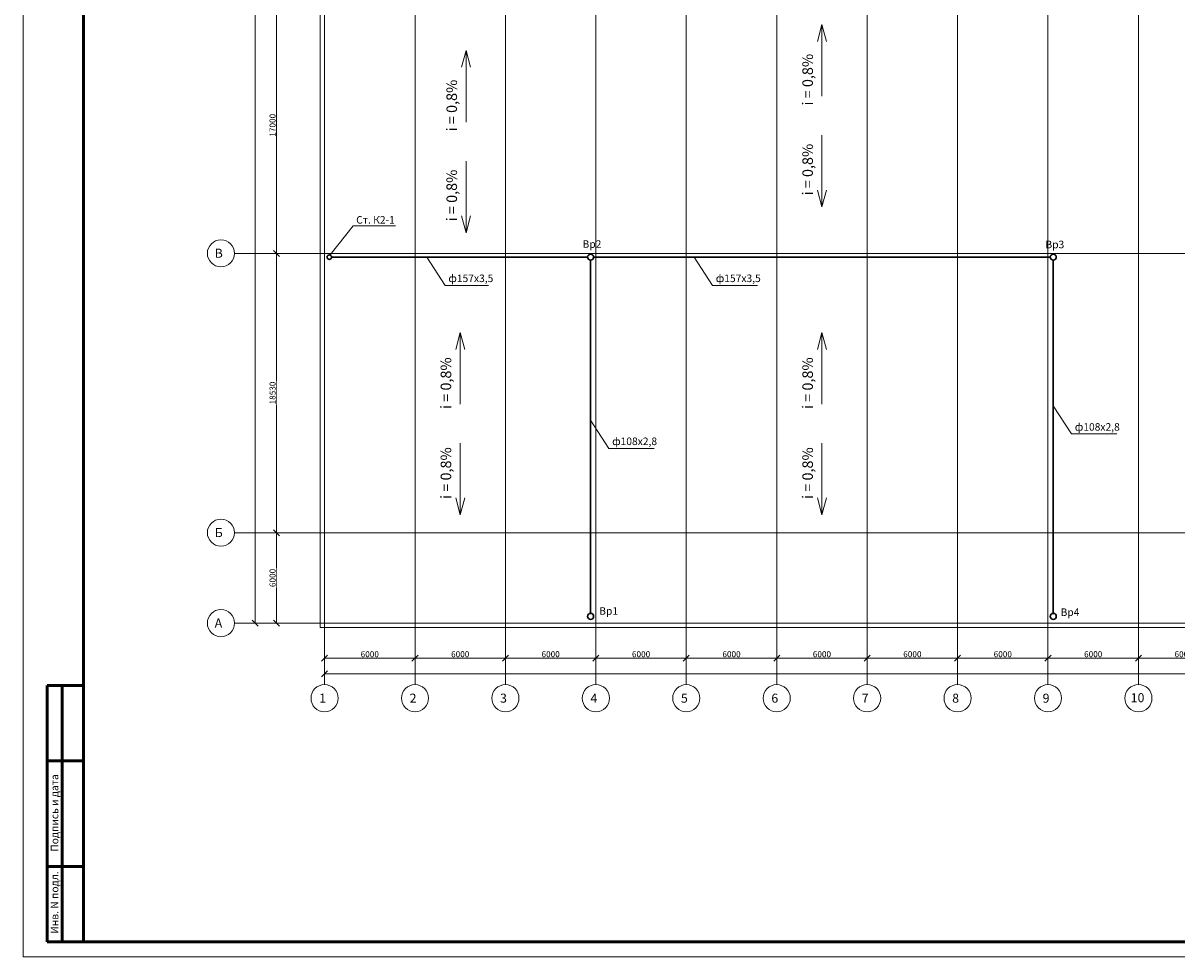
# Model space of a CAD drawing. Units: millimetres. Extents: x -15347 to -12252, y 105755 to 107629.
# Drawn here: x -14909 to -14526, y 105790 to 106100 of the extents above; entities that cross this region are included whole.
import ezdxf

# ---------------------------------------------------------------- set-up
doc = ezdxf.new("R2010")
doc.units = ezdxf.units.MM
doc.header["$LTSCALE"] = 50
doc.layers.get('0').update_dxf_attribs({"lineweight": 15})
doc.layers.add('К2', color=42, linetype='Continuous', lineweight=30)
doc.layers.add('Оси', color=41, linetype='Continuous', lineweight=9)
doc.styles.add('ГОСТ', font='GOST_B.TTF', dxfattribs={"oblique": 15})
doc.styles.add('ГОСТ20', font='isocpeui.ttf', dxfattribs={"height": 2})
doc.styles.add('ГОСТ25', font='isocpeui.ttf', dxfattribs={"height": 2.5})
doc.dimstyles.new('PLAN', dxfattribs={"dimtxt": 2, "dimasz": 2, "dimexe": 0.18, "dimexo": 0, "dimgap": 0.3, "dimtad": 1, "dimdec": 0, "dimlfac": 100, "dimzin": 0, "dimdsep": 46, "dimtxsty": 'ГОСТ20', "dimblk": 'OBLIQUE', "dimcen": 2, "dimclrd": 2, "dimclre": 2, "dimclrt": 2, "dimadec": 0, "dimazin": 0, "dimtfac": 1, "dimtdec": 0, "dimtmove": 0, "dimatfit": 3, "dimfxl": 0, "dimtolj": 1, "dimtzin": 0, "dimlwd": 9, "dimlwe": 9, "dimarcsym": 0})

# ---------------------------------------------------------------- blocks, each defined once
blk = doc.blocks.new('_Oblique')
at = {"color": 0, "linetype": 'ByBlock', "lineweight": -2}
blk.add_line((-0.5, -0.5), (0.5, 0.5), dxfattribs=at)
blk = doc.blocks.new('*D83')
at = {"layer": 'Defpoints', "color": 0, "lineweight": 9, "ltscale": 0.02, "transparency": 16777216}
for p in [(-14824.61, 105930.94), (-14824.61, 105930.94), (-14824.61, 105900.94)]:
    blk.add_point(p, dxfattribs=at)
at = {"layer": 'Оси', "color": 2, "linetype": 'Continuous', "lineweight": 9, "ltscale": 0.02, "transparency": 16777216}
for p, q in [((-14824.61, 105930.94), (-14824.79, 105930.94)), ((-14824.61, 105900.94), (-14824.61, 105930.94)), ((-14824.61, 105900.94), (-14824.79, 105900.94))]:
    blk.add_line(p, q, dxfattribs=at)
at = {"layer": 'Оси', "color": 2, "lineweight": 9, "ltscale": 0.02, "transparency": 16777216, "xscale": 2, "yscale": 2, "zscale": 2}
for p, rotation in [((-14824.61, 105930.94), 90), ((-14824.61, 105900.94), 270)]:
    blk.add_blockref('_Oblique', p, dxfattribs=dict(at, rotation=rotation))
at = {"layer": 'Оси', "color": 2, "lineweight": 9, "ltscale": 0.02, "transparency": 16777216, "insert": (-14825.91, 105915.94), "char_height": 2, "attachment_point": 5, "rotation": 90, "style": 'ГОСТ20', "bg_fill": 3, "box_fill_scale": 1.1, "bg_fill_color": 256, "bg_fill_true_color": 13158600, "bg_fill_transparency": 0}
blk.add_mtext('\\A1;6000', dxfattribs=at)
blk = doc.blocks.new('*D84')
at = {"layer": 'Defpoints', "color": 0, "lineweight": 9, "ltscale": 0.02, "transparency": 16777216}
for p in [(-14824.61, 106023.59), (-14824.61, 106023.59), (-14824.61, 105930.94)]:
    blk.add_point(p, dxfattribs=at)
at = {"layer": 'Оси', "color": 2, "linetype": 'Continuous', "lineweight": 9, "ltscale": 0.02, "transparency": 16777216}
for p, q in [((-14824.61, 106023.59), (-14824.79, 106023.59)), ((-14824.61, 105930.94), (-14824.61, 106023.59)), ((-14824.61, 105930.94), (-14824.79, 105930.94))]:
    blk.add_line(p, q, dxfattribs=at)
at = {"layer": 'Оси', "color": 2, "lineweight": 9, "ltscale": 0.02, "transparency": 16777216, "xscale": 2, "yscale": 2, "zscale": 2}
for p, rotation in [((-14824.61, 106023.59), 90), ((-14824.61, 105930.94), 270)]:
    blk.add_blockref('_Oblique', p, dxfattribs=dict(at, rotation=rotation))
at = {"layer": 'Оси', "color": 2, "lineweight": 9, "ltscale": 0.02, "transparency": 16777216, "insert": (-14825.91, 105977.27), "char_height": 2, "attachment_point": 5, "rotation": 90, "style": 'ГОСТ20', "bg_fill": 3, "box_fill_scale": 1.1, "bg_fill_color": 256, "bg_fill_true_color": 13158600, "bg_fill_transparency": 0}
blk.add_mtext('\\A1;18530', dxfattribs=at)
blk = doc.blocks.new('*D85')
at = {"layer": 'Defpoints', "color": 0, "lineweight": 9, "ltscale": 0.02, "transparency": 16777216}
for p in [(-14824.61, 106108.59), (-14824.61, 106108.59), (-14824.61, 106023.59)]:
    blk.add_point(p, dxfattribs=at)
at = {"layer": 'Оси', "color": 2, "linetype": 'Continuous', "lineweight": 9, "ltscale": 0.02, "transparency": 16777216}
for p, q in [((-14824.61, 106108.59), (-14824.79, 106108.59)), ((-14824.61, 106023.59), (-14824.61, 106108.59)), ((-14824.61, 106023.59), (-14824.79, 106023.59))]:
    blk.add_line(p, q, dxfattribs=at)
at = {"layer": 'Оси', "color": 2, "lineweight": 9, "ltscale": 0.02, "transparency": 16777216, "xscale": 2, "yscale": 2, "zscale": 2}
for p, rotation in [((-14824.61, 106108.59), 90), ((-14824.61, 106023.59), 270)]:
    blk.add_blockref('_Oblique', p, dxfattribs=dict(at, rotation=rotation))
at = {"layer": 'Оси', "color": 2, "lineweight": 9, "ltscale": 0.02, "transparency": 16777216, "insert": (-14825.92, 106066.09), "char_height": 2, "attachment_point": 5, "rotation": 90, "style": 'ГОСТ20', "bg_fill": 3, "box_fill_scale": 1.1, "bg_fill_color": 256, "bg_fill_true_color": 13158600, "bg_fill_transparency": 0}
blk.add_mtext('\\A1;17000', dxfattribs=at)
blk = doc.blocks.new('*D88')
at = {"layer": 'Defpoints', "color": 0, "lineweight": 9, "ltscale": 0.02, "transparency": 16777216}
for p in [(-14831.66, 106351.89), (-14831.66, 105900.94), (-14831.66, 105900.94)]:
    blk.add_point(p, dxfattribs=at)
at = {"layer": 'Оси', "color": 2, "linetype": 'Continuous', "lineweight": 9, "ltscale": 0.02, "transparency": 16777216}
for p, q in [((-14831.66, 106351.89), (-14831.84, 106351.89)), ((-14831.66, 106351.89), (-14831.66, 105900.94)), ((-14831.66, 105900.94), (-14831.84, 105900.94))]:
    blk.add_line(p, q, dxfattribs=at)
at = {"layer": 'Оси', "color": 2, "lineweight": 9, "ltscale": 0.02, "transparency": 16777216, "xscale": 2, "yscale": 2, "zscale": 2}
for p, rotation in [((-14831.66, 106351.89), 90), ((-14831.66, 105900.94), 270)]:
    blk.add_blockref('_Oblique', p, dxfattribs=dict(at, rotation=rotation))
at = {"layer": 'Оси', "color": 2, "lineweight": 9, "ltscale": 0.02, "transparency": 16777216, "insert": (-14832.96, 106126.42), "char_height": 2, "attachment_point": 5, "rotation": 90, "style": 'ГОСТ20', "bg_fill": 3, "box_fill_scale": 1.1, "bg_fill_color": 256, "bg_fill_true_color": 13158600, "bg_fill_transparency": 0}
blk.add_mtext('\\A1;90190', dxfattribs=at)
blk = doc.blocks.new('*D89')
at = {"layer": 'Defpoints', "color": 0, "lineweight": 9, "ltscale": 0.02, "transparency": 16777216}
for p in [(-14808.65, 105889.34), (-14778.65, 105889.34), (-14778.65, 105889.34)]:
    blk.add_point(p, dxfattribs=at)
at = {"layer": 'Оси', "color": 2, "linetype": 'Continuous', "lineweight": 9, "ltscale": 0.02, "transparency": 16777216}
for p, q in [((-14808.65, 105889.34), (-14808.65, 105889.52)), ((-14808.65, 105889.34), (-14778.65, 105889.34)), ((-14778.65, 105889.34), (-14778.65, 105889.52))]:
    blk.add_line(p, q, dxfattribs=at)
at = {"layer": 'Оси', "color": 2, "lineweight": 9, "ltscale": 0.02, "transparency": 16777216, "xscale": 2, "yscale": 2, "zscale": 2, "rotation": 180}
blk.add_blockref('_Oblique', (-14808.65, 105889.34), dxfattribs=at)
at = {"layer": 'Оси', "color": 2, "lineweight": 9, "ltscale": 0.02, "transparency": 16777216, "xscale": 2, "yscale": 2, "zscale": 2}
blk.add_blockref('_Oblique', (-14778.65, 105889.34), dxfattribs=at)
at = {"layer": 'Оси', "color": 2, "lineweight": 9, "ltscale": 0.02, "transparency": 16777216, "insert": (-14793.65, 105890.64), "char_height": 2, "attachment_point": 5, "style": 'ГОСТ20', "bg_fill": 3, "box_fill_scale": 1.1, "bg_fill_color": 256, "bg_fill_true_color": 13158600, "bg_fill_transparency": 0}
blk.add_mtext('\\A1;6000', dxfattribs=at)
blk = doc.blocks.new('*D90')
at = {"layer": 'Defpoints', "color": 0, "lineweight": 9, "ltscale": 0.02, "transparency": 16777216}
for p in [(-14778.65, 105889.34), (-14748.65, 105889.34), (-14748.65, 105889.34)]:
    blk.add_point(p, dxfattribs=at)
at = {"layer": 'Оси', "color": 2, "linetype": 'Continuous', "lineweight": 9, "ltscale": 0.02, "transparency": 16777216}
for p, q in [((-14778.65, 105889.34), (-14778.65, 105889.52)), ((-14778.65, 105889.34), (-14748.65, 105889.34)), ((-14748.65, 105889.34), (-14748.65, 105889.52))]:
    blk.add_line(p, q, dxfattribs=at)
at = {"layer": 'Оси', "color": 2, "lineweight": 9, "ltscale": 0.02, "transparency": 16777216, "xscale": 2, "yscale": 2, "zscale": 2, "rotation": 180}
blk.add_blockref('_Oblique', (-14778.65, 105889.34), dxfattribs=at)
at = {"layer": 'Оси', "color": 2, "lineweight": 9, "ltscale": 0.02, "transparency": 16777216, "xscale": 2, "yscale": 2, "zscale": 2}
blk.add_blockref('_Oblique', (-14748.65, 105889.34), dxfattribs=at)
at = {"layer": 'Оси', "color": 2, "lineweight": 9, "ltscale": 0.02, "transparency": 16777216, "insert": (-14763.65, 105890.64), "char_height": 2, "attachment_point": 5, "style": 'ГОСТ20', "bg_fill": 3, "box_fill_scale": 1.1, "bg_fill_color": 256, "bg_fill_true_color": 13158600, "bg_fill_transparency": 0}
blk.add_mtext('\\A1;6000', dxfattribs=at)
blk = doc.blocks.new('*D91')
at = {"layer": 'Defpoints', "color": 0, "lineweight": 9, "ltscale": 0.02, "transparency": 16777216}
for p in [(-14748.65, 105889.34), (-14718.65, 105889.34), (-14718.65, 105889.34)]:
    blk.add_point(p, dxfattribs=at)
at = {"layer": 'Оси', "color": 2, "linetype": 'Continuous', "lineweight": 9, "ltscale": 0.02, "transparency": 16777216}
for p, q in [((-14748.65, 105889.34), (-14748.65, 105889.52)), ((-14748.65, 105889.34), (-14718.65, 105889.34)), ((-14718.65, 105889.34), (-14718.65, 105889.52))]:
    blk.add_line(p, q, dxfattribs=at)
at = {"layer": 'Оси', "color": 2, "lineweight": 9, "ltscale": 0.02, "transparency": 16777216, "xscale": 2, "yscale": 2, "zscale": 2, "rotation": 180}
blk.add_blockref('_Oblique', (-14748.65, 105889.34), dxfattribs=at)
at = {"layer": 'Оси', "color": 2, "lineweight": 9, "ltscale": 0.02, "transparency": 16777216, "xscale": 2, "yscale": 2, "zscale": 2}
blk.add_blockref('_Oblique', (-14718.65, 105889.34), dxfattribs=at)
at = {"layer": 'Оси', "color": 2, "lineweight": 9, "ltscale": 0.02, "transparency": 16777216, "insert": (-14733.65, 105890.64), "char_height": 2, "attachment_point": 5, "style": 'ГОСТ20', "bg_fill": 3, "box_fill_scale": 1.1, "bg_fill_color": 256, "bg_fill_true_color": 13158600, "bg_fill_transparency": 0}
blk.add_mtext('\\A1;6000', dxfattribs=at)
blk = doc.blocks.new('*D92')
at = {"layer": 'Defpoints', "color": 0, "lineweight": 9, "ltscale": 0.02, "transparency": 16777216}
for p in [(-14718.65, 105889.34), (-14688.65, 105889.34), (-14688.65, 105889.34)]:
    blk.add_point(p, dxfattribs=at)
at = {"layer": 'Оси', "color": 2, "linetype": 'Continuous', "lineweight": 9, "ltscale": 0.02, "transparency": 16777216}
for p, q in [((-14718.65, 105889.34), (-14718.65, 105889.52)), ((-14718.65, 105889.34), (-14688.65, 105889.34)), ((-14688.65, 105889.34), (-14688.65, 105889.52))]:
    blk.add_line(p, q, dxfattribs=at)
at = {"layer": 'Оси', "color": 2, "lineweight": 9, "ltscale": 0.02, "transparency": 16777216, "xscale": 2, "yscale": 2, "zscale": 2, "rotation": 180}
blk.add_blockref('_Oblique', (-14718.65, 105889.34), dxfattribs=at)
at = {"layer": 'Оси', "color": 2, "lineweight": 9, "ltscale": 0.02, "transparency": 16777216, "xscale": 2, "yscale": 2, "zscale": 2}
blk.add_blockref('_Oblique', (-14688.65, 105889.34), dxfattribs=at)
at = {"layer": 'Оси', "color": 2, "lineweight": 9, "ltscale": 0.02, "transparency": 16777216, "insert": (-14703.65, 105890.64), "char_height": 2, "attachment_point": 5, "style": 'ГОСТ20', "bg_fill": 3, "box_fill_scale": 1.1, "bg_fill_color": 256, "bg_fill_true_color": 13158600, "bg_fill_transparency": 0}
blk.add_mtext('\\A1;6000', dxfattribs=at)
blk = doc.blocks.new('*D96')
at = {"layer": 'Defpoints', "color": 0, "lineweight": 9, "ltscale": 0.02, "transparency": 16777216}
for p in [(-14688.65, 105889.34), (-14658.65, 105889.34), (-14658.65, 105889.34)]:
    blk.add_point(p, dxfattribs=at)
at = {"layer": 'Оси', "color": 2, "linetype": 'Continuous', "lineweight": 9, "ltscale": 0.02, "transparency": 16777216}
for p, q in [((-14688.65, 105889.34), (-14688.65, 105889.52)), ((-14688.65, 105889.34), (-14658.65, 105889.34)), ((-14658.65, 105889.34), (-14658.65, 105889.52))]:
    blk.add_line(p, q, dxfattribs=at)
at = {"layer": 'Оси', "color": 2, "lineweight": 9, "ltscale": 0.02, "transparency": 16777216, "xscale": 2, "yscale": 2, "zscale": 2, "rotation": 180}
blk.add_blockref('_Oblique', (-14688.65, 105889.34), dxfattribs=at)
at = {"layer": 'Оси', "color": 2, "lineweight": 9, "ltscale": 0.02, "transparency": 16777216, "xscale": 2, "yscale": 2, "zscale": 2}
blk.add_blockref('_Oblique', (-14658.65, 105889.34), dxfattribs=at)
at = {"layer": 'Оси', "color": 2, "lineweight": 9, "ltscale": 0.02, "transparency": 16777216, "insert": (-14673.65, 105890.64), "char_height": 2, "attachment_point": 5, "style": 'ГОСТ20', "bg_fill": 3, "box_fill_scale": 1.1, "bg_fill_color": 256, "bg_fill_true_color": 13158600, "bg_fill_transparency": 0}
blk.add_mtext('\\A1;6000', dxfattribs=at)
blk = doc.blocks.new('*D93')
at = {"layer": 'Defpoints', "color": 0, "lineweight": 9, "ltscale": 0.02, "transparency": 16777216}
for p in [(-14658.65, 105889.34), (-14628.65, 105889.34), (-14628.65, 105889.34)]:
    blk.add_point(p, dxfattribs=at)
at = {"layer": 'Оси', "color": 2, "linetype": 'Continuous', "lineweight": 9, "ltscale": 0.02, "transparency": 16777216}
for p, q in [((-14658.65, 105889.34), (-14658.65, 105889.52)), ((-14658.65, 105889.34), (-14628.65, 105889.34)), ((-14628.65, 105889.34), (-14628.65, 105889.52))]:
    blk.add_line(p, q, dxfattribs=at)
at = {"layer": 'Оси', "color": 2, "lineweight": 9, "ltscale": 0.02, "transparency": 16777216, "xscale": 2, "yscale": 2, "zscale": 2, "rotation": 180}
blk.add_blockref('_Oblique', (-14658.65, 105889.34), dxfattribs=at)
at = {"layer": 'Оси', "color": 2, "lineweight": 9, "ltscale": 0.02, "transparency": 16777216, "xscale": 2, "yscale": 2, "zscale": 2}
blk.add_blockref('_Oblique', (-14628.65, 105889.34), dxfattribs=at)
at = {"layer": 'Оси', "color": 2, "lineweight": 9, "ltscale": 0.02, "transparency": 16777216, "insert": (-14643.65, 105890.64), "char_height": 2, "attachment_point": 5, "style": 'ГОСТ20', "bg_fill": 3, "box_fill_scale": 1.1, "bg_fill_color": 256, "bg_fill_true_color": 13158600, "bg_fill_transparency": 0}
blk.add_mtext('\\A1;6000', dxfattribs=at)
blk = doc.blocks.new('*D94')
at = {"layer": 'Defpoints', "color": 0, "lineweight": 9, "ltscale": 0.02, "transparency": 16777216}
for p in [(-14628.65, 105889.34), (-14598.65, 105889.34), (-14598.65, 105889.34)]:
    blk.add_point(p, dxfattribs=at)
at = {"layer": 'Оси', "color": 2, "linetype": 'Continuous', "lineweight": 9, "ltscale": 0.02, "transparency": 16777216}
for p, q in [((-14628.65, 105889.34), (-14628.65, 105889.52)), ((-14628.65, 105889.34), (-14598.65, 105889.34)), ((-14598.65, 105889.34), (-14598.65, 105889.52))]:
    blk.add_line(p, q, dxfattribs=at)
at = {"layer": 'Оси', "color": 2, "lineweight": 9, "ltscale": 0.02, "transparency": 16777216, "xscale": 2, "yscale": 2, "zscale": 2, "rotation": 180}
blk.add_blockref('_Oblique', (-14628.65, 105889.34), dxfattribs=at)
at = {"layer": 'Оси', "color": 2, "lineweight": 9, "ltscale": 0.02, "transparency": 16777216, "xscale": 2, "yscale": 2, "zscale": 2}
blk.add_blockref('_Oblique', (-14598.65, 105889.34), dxfattribs=at)
at = {"layer": 'Оси', "color": 2, "lineweight": 9, "ltscale": 0.02, "transparency": 16777216, "insert": (-14613.65, 105890.64), "char_height": 2, "attachment_point": 5, "style": 'ГОСТ20', "bg_fill": 3, "box_fill_scale": 1.1, "bg_fill_color": 256, "bg_fill_true_color": 13158600, "bg_fill_transparency": 0}
blk.add_mtext('\\A1;6000', dxfattribs=at)
blk = doc.blocks.new('*D95')
at = {"layer": 'Defpoints', "color": 0, "lineweight": 9, "ltscale": 0.02, "transparency": 16777216}
for p in [(-14598.65, 105889.34), (-14568.65, 105889.34), (-14568.65, 105889.34)]:
    blk.add_point(p, dxfattribs=at)
at = {"layer": 'Оси', "color": 2, "linetype": 'Continuous', "lineweight": 9, "ltscale": 0.02, "transparency": 16777216}
for p, q in [((-14598.65, 105889.34), (-14598.65, 105889.52)), ((-14598.65, 105889.34), (-14568.65, 105889.34)), ((-14568.65, 105889.34), (-14568.65, 105889.52))]:
    blk.add_line(p, q, dxfattribs=at)
at = {"layer": 'Оси', "color": 2, "lineweight": 9, "ltscale": 0.02, "transparency": 16777216, "xscale": 2, "yscale": 2, "zscale": 2, "rotation": 180}
blk.add_blockref('_Oblique', (-14598.65, 105889.34), dxfattribs=at)
at = {"layer": 'Оси', "color": 2, "lineweight": 9, "ltscale": 0.02, "transparency": 16777216, "xscale": 2, "yscale": 2, "zscale": 2}
blk.add_blockref('_Oblique', (-14568.65, 105889.34), dxfattribs=at)
at = {"layer": 'Оси', "color": 2, "lineweight": 9, "ltscale": 0.02, "transparency": 16777216, "insert": (-14583.65, 105890.64), "char_height": 2, "attachment_point": 5, "style": 'ГОСТ20', "bg_fill": 3, "box_fill_scale": 1.1, "bg_fill_color": 256, "bg_fill_true_color": 13158600, "bg_fill_transparency": 0}
blk.add_mtext('\\A1;6000', dxfattribs=at)
blk = doc.blocks.new('*D100')
at = {"layer": 'Defpoints', "color": 0, "lineweight": 9, "ltscale": 0.02, "transparency": 16777216}
for p in [(-14568.65, 105889.34), (-14538.65, 105889.34), (-14538.65, 105889.34)]:
    blk.add_point(p, dxfattribs=at)
at = {"layer": 'Оси', "color": 2, "linetype": 'Continuous', "lineweight": 9, "ltscale": 0.02, "transparency": 16777216}
for p, q in [((-14568.65, 105889.34), (-14568.65, 105889.52)), ((-14568.65, 105889.34), (-14538.65, 105889.34)), ((-14538.65, 105889.34), (-14538.65, 105889.52))]:
    blk.add_line(p, q, dxfattribs=at)
at = {"layer": 'Оси', "color": 2, "lineweight": 9, "ltscale": 0.02, "transparency": 16777216, "xscale": 2, "yscale": 2, "zscale": 2, "rotation": 180}
blk.add_blockref('_Oblique', (-14568.65, 105889.34), dxfattribs=at)
at = {"layer": 'Оси', "color": 2, "lineweight": 9, "ltscale": 0.02, "transparency": 16777216, "xscale": 2, "yscale": 2, "zscale": 2}
blk.add_blockref('_Oblique', (-14538.65, 105889.34), dxfattribs=at)
at = {"layer": 'Оси', "color": 2, "lineweight": 9, "ltscale": 0.02, "transparency": 16777216, "insert": (-14553.65, 105890.64), "char_height": 2, "attachment_point": 5, "style": 'ГОСТ20', "bg_fill": 3, "box_fill_scale": 1.1, "bg_fill_color": 256, "bg_fill_true_color": 13158600, "bg_fill_transparency": 0}
blk.add_mtext('\\A1;6000', dxfattribs=at)
blk = doc.blocks.new('*D97')
at = {"layer": 'Defpoints', "color": 0, "lineweight": 9, "ltscale": 0.02, "transparency": 16777216}
for p in [(-14538.65, 105889.34), (-14508.65, 105889.34), (-14508.65, 105889.34)]:
    blk.add_point(p, dxfattribs=at)
at = {"layer": 'Оси', "color": 2, "linetype": 'Continuous', "lineweight": 9, "ltscale": 0.02, "transparency": 16777216}
for p, q in [((-14538.65, 105889.34), (-14538.65, 105889.52)), ((-14538.65, 105889.34), (-14508.65, 105889.34)), ((-14508.65, 105889.34), (-14508.65, 105889.52))]:
    blk.add_line(p, q, dxfattribs=at)
at = {"layer": 'Оси', "color": 2, "lineweight": 9, "ltscale": 0.02, "transparency": 16777216, "xscale": 2, "yscale": 2, "zscale": 2, "rotation": 180}
blk.add_blockref('_Oblique', (-14538.65, 105889.34), dxfattribs=at)
at = {"layer": 'Оси', "color": 2, "lineweight": 9, "ltscale": 0.02, "transparency": 16777216, "xscale": 2, "yscale": 2, "zscale": 2}
blk.add_blockref('_Oblique', (-14508.65, 105889.34), dxfattribs=at)
at = {"layer": 'Оси', "color": 2, "lineweight": 9, "ltscale": 0.02, "transparency": 16777216, "insert": (-14523.65, 105890.64), "char_height": 2, "attachment_point": 5, "style": 'ГОСТ20', "bg_fill": 3, "box_fill_scale": 1.1, "bg_fill_color": 256, "bg_fill_true_color": 13158600, "bg_fill_transparency": 0}
blk.add_mtext('\\A1;6000', dxfattribs=at)
blk = doc.blocks.new('*D111')
at = {"layer": 'Defpoints', "color": 0, "lineweight": 9, "ltscale": 0.02, "transparency": 16777216}
for p in [(-14808.65, 105884.16), (-14148.65, 105884.16), (-14148.65, 105884.16)]:
    blk.add_point(p, dxfattribs=at)
at = {"layer": 'Оси', "color": 2, "linetype": 'Continuous', "lineweight": 9, "ltscale": 0.02, "transparency": 16777216}
for p, q in [((-14808.65, 105884.16), (-14808.65, 105883.98)), ((-14808.65, 105884.16), (-14148.65, 105884.16)), ((-14148.65, 105884.16), (-14148.65, 105884.34))]:
    blk.add_line(p, q, dxfattribs=at)
at = {"layer": 'Оси', "color": 2, "lineweight": 9, "ltscale": 0.02, "transparency": 16777216, "xscale": 2, "yscale": 2, "zscale": 2, "rotation": 180}
blk.add_blockref('_Oblique', (-14808.65, 105884.16), dxfattribs=at)
at = {"layer": 'Оси', "color": 2, "lineweight": 9, "ltscale": 0.02, "transparency": 16777216, "xscale": 2, "yscale": 2, "zscale": 2}
blk.add_blockref('_Oblique', (-14148.65, 105884.16), dxfattribs=at)
at = {"layer": 'Оси', "color": 2, "lineweight": 9, "ltscale": 0.02, "transparency": 16777216, "insert": (-14483.7, 105885.46), "char_height": 2, "attachment_point": 5, "style": 'ГОСТ20', "bg_fill": 3, "box_fill_scale": 1.1, "bg_fill_color": 256, "bg_fill_true_color": 13158600, "bg_fill_transparency": 0}
blk.add_mtext('\\A1;132000', dxfattribs=at)

msp = doc.modelspace()

# ---------------------------------------------------------------- linework, layer by layer
at = {"lineweight": 50}
for p, q in [((-14888.677, 105795.23), (-14888.677, 106376.773)), ((-14900.677, 105795.23), (-14900.677, 105880.23)), ((-14900.677, 105880.23), (-14888.677, 105880.23)), ((-14895.677, 105795.23), (-14895.677, 105880.23)), ((-14900.677, 105855.23), (-14888.677, 105855.23)), ((-14900.677, 105820.23), (-14888.677, 105820.23)), ((-14900.677, 105795.23), (-14888.677, 105795.23)), ((-14104.34, 105795.23), (-14888.677, 105795.23))]:
    msp.add_line(p, q, dxfattribs=at)
for p, q in [((-14810.154, 106353.395), (-14810.154, 105899.445)), ((-14808.654, 105900.945), (-14808.654, 106351.895)), ((-14148.654, 105900.945), (-14808.654, 105900.945)), ((-14810.154, 105899.445), (-14147.154, 105899.445))]:
    msp.add_line(p, q)
at = {"color": 2, "lineweight": 9}
for p, q in [((-14643.654, 106099.478), (-14645.154, 106093.88)), ((-14643.654, 106075.692), (-14643.654, 106099.478)), ((-14643.654, 106099.478), (-14642.154, 106093.88)), ((-14761.725, 106090.91), (-14763.225, 106085.311)), ((-14761.725, 106067.124), (-14761.725, 106090.91)), ((-14761.725, 106090.91), (-14760.225, 106085.311)), ((-14643.654, 106062.771), (-14643.654, 106038.985)), ((-14761.725, 106054.202), (-14761.725, 106030.416)), ((-14643.654, 106038.985), (-14645.154, 106044.583)), ((-14643.654, 106038.985), (-14642.154, 106044.583)), ((-14761.725, 106030.416), (-14763.225, 106036.015)), ((-14761.725, 106030.416), (-14760.225, 106036.015)), ((-14763.654, 105997.35), (-14765.154, 105991.752)), ((-14763.654, 105973.564), (-14763.654, 105997.35)), ((-14763.654, 105997.35), (-14762.154, 105991.752)), ((-14643.654, 105997.35), (-14645.154, 105991.752)), ((-14643.654, 105973.564), (-14643.654, 105997.35)), ((-14643.654, 105997.35), (-14642.154, 105991.752)), ((-14763.654, 105960.643), (-14763.654, 105936.857)), ((-14643.654, 105960.643), (-14643.654, 105936.857)), ((-14763.654, 105936.857), (-14765.154, 105942.455)), ((-14763.654, 105936.857), (-14762.154, 105942.455)), ((-14643.654, 105936.857), (-14645.154, 105942.455)), ((-14643.654, 105936.857), (-14642.154, 105942.455))]:
    msp.add_line(p, q, dxfattribs=at)
at = {"layer": 'Defpoints', "color": 2, "lineweight": 0}
for p, q in [((-14908.677, 105790.23), (-14908.677, 106381.773)), ((-14099.34, 105790.23), (-14908.677, 105790.23))]:
    msp.add_line(p, q, dxfattribs=at)
at = {"layer": 'К2', "lineweight": 9}
for p, q in [((-14806.851, 106023.066), (-14799.161, 106032.677)), ((-14799.161, 106032.677), (-14785.13, 106032.677)), ((-14774.73, 106022.345), (-14768.642, 106012.984)), ((-14686.013, 106022.345), (-14679.925, 106012.984)), ((-14768.642, 106012.984), (-14754.252, 106012.984)), ((-14679.925, 106012.984), (-14664.974, 106012.984)), ((-14566.904, 105973.051), (-14560.816, 105963.691)), ((-14720.404, 105968.282), (-14714.316, 105958.921)), ((-14560.816, 105963.691), (-14545.864, 105963.691)), ((-14714.316, 105958.921), (-14699.364, 105958.921))]:
    msp.add_line(p, q, dxfattribs=at)
at = {"layer": 'К2'}
for p, q in [((-14721.404, 106022.345), (-14806.307, 106022.345)), ((-14567.904, 106022.345), (-14719.404, 106022.345))]:
    msp.add_line(p, q, dxfattribs=at)
at = {"layer": 'К2', "ltscale": 0.02}
for p, q in [((-14720.404, 106021.345), (-14720.404, 105904.195)), ((-14566.904, 106021.345), (-14566.904, 105904.195))]:
    msp.add_line(p, q, dxfattribs=at)
msp.add_circle((-14807.057, 106022.345), 0.75, dxfattribs=at)
at = {"layer": 'К2'}
for centre in [(-14720.404, 106022.345), (-14566.904, 106022.345), (-14720.404, 105903.195), (-14566.904, 105903.195)]:
    msp.add_circle(centre, 1, dxfattribs=at)
at = {"layer": 'Оси'}
for p, q in [((-14808.654, 106358.868), (-14808.654, 105880.548)), ((-14778.654, 106358.868), (-14778.654, 105880.548)), ((-14748.654, 106358.868), (-14748.654, 105880.548)), ((-14718.654, 106358.868), (-14718.654, 105880.548)), ((-14688.654, 106358.868), (-14688.654, 105880.548)), ((-14658.654, 106358.868), (-14658.654, 105880.548)), ((-14628.654, 106358.868), (-14628.654, 105880.548)), ((-14598.654, 106358.868), (-14598.654, 105880.548)), ((-14568.654, 106358.868), (-14568.654, 105880.548)), ((-14538.654, 106358.868), (-14538.654, 105880.548)), ((-14139.025, 106023.595), (-14838.533, 106023.595)), ((-14139.025, 105930.945), (-14838.533, 105930.945)), ((-14139.025, 105900.945), (-14838.533, 105900.945))]:
    msp.add_line(p, q, dxfattribs=at)
for centre in [(-14843.033, 106023.595), (-14843.033, 105930.945), (-14843.033, 105900.945), (-14808.654, 105876.048), (-14778.654, 105876.048), (-14748.654, 105876.048), (-14718.654, 105876.048), (-14688.654, 105876.048), (-14658.654, 105876.048), (-14628.654, 105876.048), (-14598.654, 105876.048), (-14568.654, 105876.048), (-14538.654, 105876.048)]:
    msp.add_circle(centre, 4.5, dxfattribs=at)

# ---------------------------------------------------------------- texts
at = {"color": 2, "lineweight": 9, "style": 'ГОСТ', "oblique": 15}
for p in [(-14646.645, 106072.646), (-14764.716, 106064.078), (-14646.645, 106042.816), (-14764.716, 106034.248), (-14766.645, 105971.991), (-14646.645, 105971.991), (-14766.645, 105942.161), (-14646.645, 105942.161)]:
    msp.add_text('i = 0,8%%%', height=3.5, rotation=90, dxfattribs=at).set_placement(p)
at = {"lineweight": 50, "style": 'ГОСТ25'}
for s, p in [('Подпись и дата', (-14896.986, 105825.115)), ('Инв. N подл.', (-14896.975, 105797.917))]:
    msp.add_text(s, height=2.5, rotation=90, dxfattribs=at).set_placement(p)
at = {"layer": 'К2', "lineweight": 9, "style": 'ГОСТ', "oblique": 15}
for s, p in [('Ст. К2-1', (-14798.17, 106033.458)), ('ф157x3,5', (-14767.575, 106014.071)), ('ф157x3,5', (-14678.857, 106014.071)), ('ф108x2,8', (-14559.748, 105964.777)), ('ф108x2,8', (-14713.248, 105960.008))]:
    msp.add_text(s, height=2.5, dxfattribs=at).set_placement(p)
at = {"layer": 'К2', "style": 'ГОСТ', "oblique": 15}
for s, p in [('Вр2', (-14723.065, 106025.437)), ('Вр3', (-14569.505, 106025.287)), ('Вр1', (-14717.534, 105903.732)), ('Вр4', (-14564.482, 105903.327))]:
    msp.add_text(s, height=2.5, dxfattribs=at).set_placement(p)
at = {"layer": 'Оси', "style": 'ГОСТ20', "oblique": 15}
for s, p in [('В', (-14845.102, 106022.139)), ('Б', (-14845.102, 105929.489)), ('А', (-14845.102, 105899.489)), ('1', (-14810.435, 105874.556)), ('2', (-14780.435, 105874.556)), ('3', (-14750.435, 105874.556)), ('4', (-14720.435, 105874.556)), ('5', (-14690.435, 105874.556)), ('6', (-14660.435, 105874.556)), ('7', (-14630.435, 105874.556)), ('8', (-14600.435, 105874.556)), ('9', (-14570.435, 105874.556)), ('10', (-14541.219, 105874.712))]:
    msp.add_text(s, height=3, dxfattribs=at).set_placement(p)

# ---------------------------------------------------------------- next in the draw order: dimensions: what is measured, and where the dimension line sits
at = {"layer": 'Оси', "color": 41, "lineweight": 9, "ltscale": 0.02}
for base, p1, p2, text, picture, middle in [((-14831.657, 105900.945), (-14831.657, 106351.895), (-14831.657, 105900.945), '90190', '*D88', (-14832.957, 106126.42)), ((-14824.611, 105930.945), (-14824.611, 105900.945), (-14824.611, 105930.945), '6000', '*D83', (-14825.911, 105915.945))]:
    dim = msp.add_linear_dim(base=base, p1=p1, p2=p2, angle=90, text=text, dimstyle='PLAN', dxfattribs=at)
    dim.commit()
    dim.dimension.update_dxf_attribs({"geometry": picture, "text_midpoint": middle})
dim = msp.add_linear_dim(base=(-14778.654, 105889.342), p1=(-14808.654, 105889.342), p2=(-14778.654, 105889.342), text='6000', dimstyle='PLAN', dxfattribs=at)
dim.commit()
dim.dimension.update_dxf_attribs({"geometry": '*D89', "text_midpoint": (-14793.654, 105890.642)})

# ---------------------------------------------------------------- next in the draw order: dimensions: what is measured, and where the dimension line sits
dim = msp.add_linear_dim(base=(-14824.611, 106023.595), p1=(-14824.611, 105930.945), p2=(-14824.611, 106023.595), angle=90, text='18530', dimstyle='PLAN', dxfattribs=at)
dim.commit()
dim.dimension.update_dxf_attribs({"geometry": '*D84', "text_midpoint": (-14825.911, 105977.27)})
dim = msp.add_linear_dim(base=(-14748.654, 105889.342), p1=(-14778.654, 105889.342), p2=(-14748.654, 105889.342), text='6000', dimstyle='PLAN', dxfattribs=at)
dim.commit()
dim.dimension.update_dxf_attribs({"geometry": '*D90', "text_midpoint": (-14763.654, 105890.642)})

# ---------------------------------------------------------------- next in the draw order: dimensions: what is measured, and where the dimension line sits
dim = msp.add_linear_dim(base=(-14824.611, 106108.595), p1=(-14824.611, 106023.595), p2=(-14824.611, 106108.595), angle=90, text='17000', dimstyle='PLAN', dxfattribs=at)
dim.commit()
dim.dimension.update_dxf_attribs({"geometry": '*D85', "text_midpoint": (-14825.924, 106066.095)})
dim = msp.add_linear_dim(base=(-14718.654, 105889.342), p1=(-14748.654, 105889.342), p2=(-14718.654, 105889.342), text='6000', dimstyle='PLAN', dxfattribs=at)
dim.commit()
dim.dimension.update_dxf_attribs({"geometry": '*D91', "text_midpoint": (-14733.654, 105890.642)})

# ---------------------------------------------------------------- next in the draw order: dimensions: what is measured, and where the dimension line sits
dim = msp.add_linear_dim(base=(-14688.654, 105889.342), p1=(-14718.654, 105889.342), p2=(-14688.654, 105889.342), text='6000', dimstyle='PLAN', dxfattribs=at)
dim.commit()
dim.dimension.update_dxf_attribs({"geometry": '*D92', "text_midpoint": (-14703.654, 105890.642)})

# ---------------------------------------------------------------- next in the draw order: dimensions: what is measured, and where the dimension line sits
dim = msp.add_linear_dim(base=(-14658.654, 105889.342), p1=(-14688.654, 105889.342), p2=(-14658.654, 105889.342), text='6000', dimstyle='PLAN', dxfattribs=at)
dim.commit()
dim.dimension.update_dxf_attribs({"geometry": '*D96', "text_midpoint": (-14673.654, 105890.642)})

# ---------------------------------------------------------------- next in the draw order: dimensions: what is measured, and where the dimension line sits
dim = msp.add_linear_dim(base=(-14628.654, 105889.342), p1=(-14658.654, 105889.342), p2=(-14628.654, 105889.342), text='6000', dimstyle='PLAN', dxfattribs=at)
dim.commit()
dim.dimension.update_dxf_attribs({"geometry": '*D93', "text_midpoint": (-14643.654, 105890.642)})

# ---------------------------------------------------------------- next in the draw order: dimensions: what is measured, and where the dimension line sits
dim = msp.add_linear_dim(base=(-14598.654, 105889.342), p1=(-14628.654, 105889.342), p2=(-14598.654, 105889.342), text='6000', dimstyle='PLAN', dxfattribs=at)
dim.commit()
dim.dimension.update_dxf_attribs({"geometry": '*D94', "text_midpoint": (-14613.654, 105890.642)})

# ---------------------------------------------------------------- next in the draw order: dimensions: what is measured, and where the dimension line sits
dim = msp.add_linear_dim(base=(-14568.654, 105889.342), p1=(-14598.654, 105889.342), p2=(-14568.654, 105889.342), text='6000', dimstyle='PLAN', dxfattribs=at)
dim.commit()
dim.dimension.update_dxf_attribs({"geometry": '*D95', "text_midpoint": (-14583.654, 105890.642)})

# ---------------------------------------------------------------- next in the draw order: dimensions: what is measured, and where the dimension line sits
dim = msp.add_linear_dim(base=(-14538.654, 105889.342), p1=(-14568.654, 105889.342), p2=(-14538.654, 105889.342), text='6000', dimstyle='PLAN', dxfattribs=at)
dim.commit()
dim.dimension.update_dxf_attribs({"geometry": '*D100', "text_midpoint": (-14553.654, 105890.642)})

# ---------------------------------------------------------------- next in the draw order: dimensions: what is measured, and where the dimension line sits
dim = msp.add_linear_dim(base=(-14508.654, 105889.342), p1=(-14538.654, 105889.342), p2=(-14508.654, 105889.342), text='6000', dimstyle='PLAN', dxfattribs=at)
dim.commit()
dim.dimension.update_dxf_attribs({"geometry": '*D97', "text_midpoint": (-14523.654, 105890.642)})

# ---------------------------------------------------------------- next in the draw order: dimensions: what is measured, and where the dimension line sits
dim = msp.add_linear_dim(base=(-14148.654, 105884.157), p1=(-14808.654, 105884.157), p2=(-14148.654, 105884.157), text='132000', dimstyle='PLAN', dxfattribs=at)
dim.commit()
dim.dimension.update_dxf_attribs({"geometry": '*D111', "text_midpoint": (-14483.697, 105884.157), "dimtype": 160})

doc.saveas('drawing.dxf')
